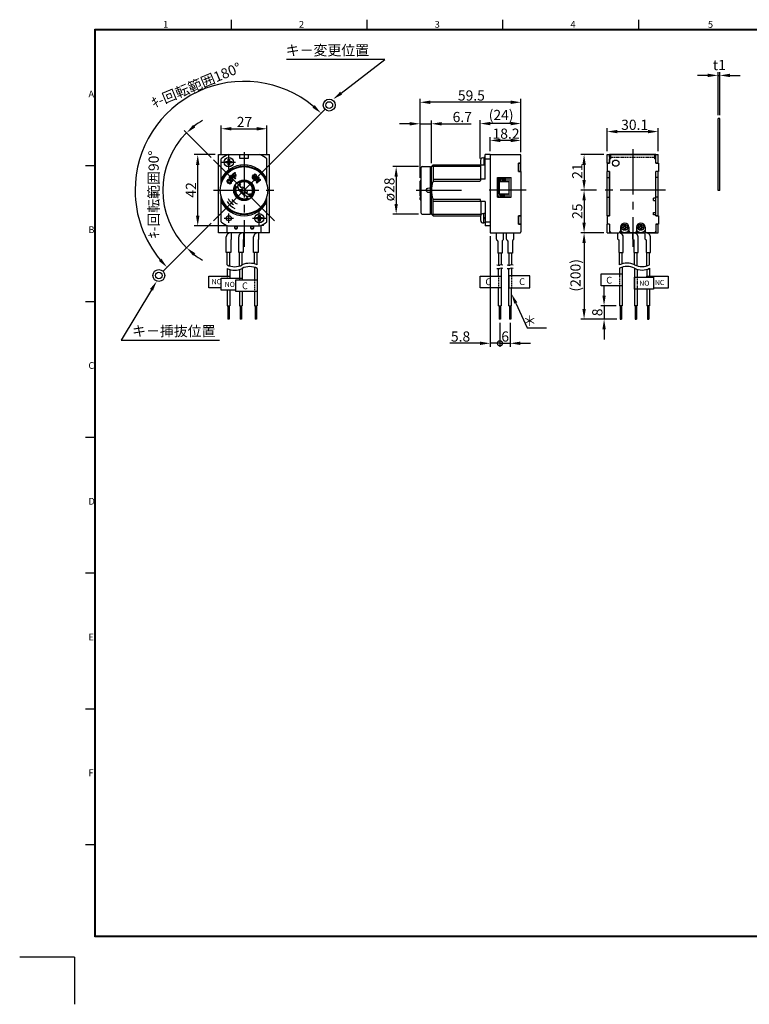
# Model space of a CAD drawing. Extents: x -32 to 813, y -28 to 587.
# Drawn here: x -32 to 398, y -28 to 552 of the extents above; entities that cross this region are included whole.
import ezdxf

# ---------------------------------------------------------------- set-up
doc = ezdxf.new("R2010")
doc.units = 0
doc.header["$LTSCALE"] = 1.4
for name, pattern in [('CENTER2', [28.575, 19.05, -3.175, 3.175, -3.175]), ('DASHED', [0.75, 0.5, -0.25]), ('HIDDEN', [0.375, 0.25, -0.125])]:
    doc.linetypes.add(name, pattern=pattern)
doc.layers.get('0').update_dxf_attribs({"linetype": 'CONTINUOUS'})
doc.layers.get('DEFPOINTS').update_dxf_attribs({"linetype": 'CONTINUOUS'})
for name, color, linetype in [('02', 2, 'CONTINUOUS'), ('03', 3, 'CONTINUOUS'), ('S', 6, 'CONTINUOUS'), ('T', 5, 'CENTER2'), ('W', 7, 'CONTINUOUS')]:
    doc.layers.add(name, color=color, linetype=linetype)
doc.styles.add('OPNUS', font='MS PGothic.ttf')
doc.dimstyles.new('OPNUS', dxfattribs={"dimscale": 2, "dimtxt": 3, "dimasz": 3, "dimexe": 1, "dimexo": 1, "dimgap": 0.5, "dimtad": 1, "dimcen": 0, "dimclrd": 6, "dimclre": 6, "dimclrt": 2, "dimazin": 3, "dimtm": 1e-09, "dimtfac": 1, "dimtmove": 0, "dimatfit": 3})

# ---------------------------------------------------------------- blocks, each defined once
blk = doc.blocks.new('*D15')
at = {"layer": 'DEFPOINTS', "color": 0}
for p in [(380.12, 519.57), (379.12, 494.11), (380.12, 494.11)]:
    blk.add_point(p, dxfattribs=at)
at = {"layer": 'S', "color": 6}
for p, q in [((373.12, 519.57), (367.12, 519.57)), ((379.12, 496.11), (379.12, 521.57)), ((379.12, 519.57), (380.12, 519.57)), ((380.12, 496.11), (380.12, 521.57)), ((386.12, 519.57), (392.12, 519.57))]:
    blk.add_line(p, q, dxfattribs=at)
for points in [[(373.12, 520.57), (373.12, 518.57), (379.12, 519.57)], [(386.12, 520.57), (386.12, 518.57), (380.12, 519.57)]]:
    blk.add_solid(points, dxfattribs=at)
at = {"layer": 'S', "color": 2, "linetype": 'CONTINUOUS', "style": 'OPNUS'}
blk.add_text('t1', height=6, dxfattribs=at).set_placement((376.08, 522.68))
blk = doc.blocks.new('G13')
at = {"color": 3, "linetype": 'CONTINUOUS'}
for p, q in [((153.371496, 454.10181), (152.009899, 456.198486)), ((153.341413, 457.361272), (152.083407, 456.544314)), ((153.613732, 456.941937), (152.565394, 456.261138)), ((152.973873, 455.632135), (152.565394, 456.261138)), ((152.973873, 455.632135), (153.812544, 456.176774)), ((153.246193, 455.2128), (154.084863, 455.757439)), ((153.790832, 454.374129), (153.246193, 455.2128))]:
    blk.add_line(p, q, dxfattribs=at)
for centre, start, end in [((152.219567, 456.334646), 123, 213), ((153.477572, 457.151605), 303, 123), ((153.581164, 454.23797), 213, 33), ((153.948704, 455.967107), 303, 123)]:
    blk.add_arc(centre, 0.25, start, end, dxfattribs=at)
blk = doc.blocks.new('G12')
at = {"color": 3, "linetype": 'CONTINUOUS'}
for p, q in [((151.117745, 455.785708), (150.057085, 454.725048)), ((151.824852, 452.603727), (150.057085, 454.371494)), ((151.471298, 455.432154), (150.587415, 454.548271)), ((151.117745, 454.017941), (150.587415, 454.548271)), ((151.117745, 454.017941), (151.824852, 454.725048)), ((151.471298, 453.664387), (152.178405, 454.371494)), ((152.178405, 452.957281), (151.471298, 453.664387))]:
    blk.add_line(p, q, dxfattribs=at)
for centre, start, end in [((150.233862, 454.548271), 135, 225), ((151.294522, 455.608931), 315, 135), ((152.001629, 454.548271), 315, 135), ((152.001629, 452.780504), 225, 45)]:
    blk.add_arc(centre, 0.25, start, end, dxfattribs=at)
blk = doc.blocks.new('G11')
at = {"color": 3, "linetype": 'CONTINUOUS'}
for p, q in [((150.729148, 452.303211), (149.8811, 452.833131)), ((150.146059, 453.257155), (150.994107, 452.727236)), ((149.086221, 451.561059), (149.934269, 451.031139)), ((149.35118, 451.985083), (150.199228, 451.455163))]:
    blk.add_line(p, q, dxfattribs=at)
for centre, radius, start, end in [((149.61614, 452.409107), 1, 58, 238), ((149.61614, 452.409107), 0.5, 58, 238), ((150.464188, 451.879187), 1, 238, 58), ((150.464188, 451.879187), 0.5, 238, 58)]:
    blk.add_arc(centre, radius, start, end, dxfattribs=at)
blk = doc.blocks.new('G10')
at = {"color": 3, "linetype": 'CONTINUOUS'}
for p, q in [((149.367412, 465.32538), (150.167412, 465.32538)), ((149.367412, 464.29538), (149.367412, 465.32538)), ((150.167412, 465.32538), (150.167412, 464.29538)), ((148.017412, 463.17538), (148.017412, 463.97538)), ((148.017412, 463.97538), (149.047412, 463.97538)), ((149.047412, 463.17538), (148.017412, 463.17538)), ((149.367412, 461.82538), (149.367412, 462.85538)), ((150.167412, 461.82538), (149.367412, 461.82538)), ((150.167412, 462.85538), (150.167412, 461.82538)), ((150.487412, 463.97538), (151.517412, 463.97538)), ((151.517412, 463.17538), (150.487412, 463.17538)), ((151.517412, 463.97538), (151.517412, 463.17538))]:
    blk.add_line(p, q, dxfattribs=at)
blk.add_circle((149.767412, 463.57538), 2.75, dxfattribs=at)
for centre, start, end in [((149.047412, 464.29538), 270, 0), ((150.487412, 464.29538), 180, 270), ((149.047412, 462.85538), 0, 90), ((150.487412, 462.85538), 90, 180)]:
    blk.add_arc(centre, 0.32, start, end, dxfattribs=at)
blk = doc.blocks.new('G9')
at = {"color": 3, "linetype": 'CONTINUOUS'}
for p, q in [((166.017412, 430.17538), (166.017412, 430.97538)), ((166.017412, 430.97538), (167.047412, 430.97538)), ((167.047412, 430.17538), (166.017412, 430.17538)), ((167.367412, 432.32538), (168.167412, 432.32538)), ((167.367412, 431.29538), (167.367412, 432.32538)), ((167.367412, 428.82538), (167.367412, 429.85538)), ((168.167412, 432.32538), (168.167412, 431.29538)), ((168.167412, 429.85538), (168.167412, 428.82538)), ((168.487412, 430.97538), (169.517412, 430.97538)), ((169.517412, 430.17538), (168.487412, 430.17538)), ((169.517412, 430.97538), (169.517412, 430.17538)), ((168.167412, 428.82538), (167.367412, 428.82538))]:
    blk.add_line(p, q, dxfattribs=at)
blk.add_circle((167.767412, 430.57538), 2.75, dxfattribs=at)
for centre, start, end in [((167.047412, 431.29538), 270, 0), ((167.047412, 429.85538), 0, 90), ((168.487412, 431.29538), 180, 270), ((168.487412, 429.85538), 90, 180)]:
    blk.add_arc(centre, 0.32, start, end, dxfattribs=at)
blk = doc.blocks.new('G8')
at = {"color": 3, "linetype": 'CONTINUOUS'}
for p, q in [((165.203556, 453.148616), (167.173583, 454.68777)), ((166.890406, 453.832019), (165.511387, 452.754611)), ((166.890406, 453.832019), (165.996405, 451.952217)), ((168.404906, 453.111749), (166.434879, 451.572595)), ((166.718057, 452.428346), (167.612057, 454.308148)), ((166.718057, 452.428346), (168.097075, 453.505754)), ((167.583292, 454.569434), (167.524501, 454.644683)), ((166.025171, 451.690931), (166.083961, 451.615682))]:
    blk.add_line(p, q, dxfattribs=at)
for centre, start, end in [((165.357472, 452.951614), 128, 308), ((167.327499, 454.490767), 38, 128), ((167.386289, 454.415519), 334.565051, 38), ((168.250991, 453.308751), 308, 128), ((166.222173, 451.844846), 154.565051, 218), ((166.280964, 451.769598), 218, 308)]:
    blk.add_arc(centre, 0.25, start, end, dxfattribs=at)
blk = doc.blocks.new('G7')
at = {"color": 3, "linetype": 'CONTINUOUS'}
for p, q in [((163.726373, 455.333855), (164.342034, 456.121866)), ((164.73604, 455.814035), (164.120378, 455.026025)), ((164.908389, 454.410363), (165.524051, 455.198374)), ((165.302394, 454.102532), (165.918056, 454.890543))]:
    blk.add_line(p, q, dxfattribs=at)
for centre, radius, start, end in [((164.514384, 454.718194), 1, 142, 322), ((164.514384, 454.718194), 0.5, 142, 322), ((165.130045, 455.506205), 1, 322, 142), ((165.130045, 455.506205), 0.5, 322, 142)]:
    blk.add_arc(centre, radius, start, end, dxfattribs=at)
blk = doc.blocks.new('G19')
at = {"color": 3, "linetype": 'CONTINUOUS'}
for p, q in [((308.370273, 443.07538), (308.859635, 454.57538)), ((309.553252, 452.07538), (309.659635, 454.57538)), ((310.353252, 452.07538), (310.459635, 454.57538)), ((311.153252, 452.07538), (311.259635, 454.57538)), ((311.953252, 452.07538), (312.059635, 454.57538)), ((312.753252, 452.07538), (312.859635, 454.57538)), ((309.170273, 443.07538), (309.255379, 445.07538)), ((309.970273, 443.07538), (310.055379, 445.07538)), ((310.770273, 443.07538), (310.855379, 445.07538)), ((311.570273, 443.07538), (311.655379, 445.07538)), ((312.370273, 443.07538), (312.455379, 445.07538))]:
    blk.add_line(p, q, dxfattribs=at)
blk = doc.blocks.new('*D46')
at = {"layer": 'DEFPOINTS', "color": 0}
for p in [(343.93, 486.47), (313.83, 472.88), (343.93, 472.88)]:
    blk.add_point(p, dxfattribs=at)
at = {"layer": 'S', "color": 6}
for p, q in [((313.83, 474.88), (313.83, 488.47)), ((343.93, 474.88), (343.93, 488.47)), ((319.83, 486.47), (337.93, 486.47))]:
    blk.add_line(p, q, dxfattribs=at)
for points in [[(319.83, 487.47), (319.83, 485.47), (313.83, 486.47)], [(337.93, 487.47), (337.93, 485.47), (343.93, 486.47)]]:
    blk.add_solid(points, dxfattribs=at)
at = {"layer": 'S', "color": 2, "linetype": 'CONTINUOUS', "style": 'OPNUS'}
blk.add_text('30.1', height=6, dxfattribs=at).set_placement((322.05, 487.47))
blk = doc.blocks.new('*D47')
at = {"layer": 'DEFPOINTS', "color": 0}
for p in [(313.83, 472.88), (300.21, 451.88), (309.54, 451.88)]:
    blk.add_point(p, dxfattribs=at)
at = {"layer": 'S', "color": 6}
for p, q in [((311.83, 472.88), (298.21, 472.88)), ((300.21, 466.88), (300.21, 457.88)), ((307.54, 451.88), (298.21, 451.88))]:
    blk.add_line(p, q, dxfattribs=at)
for points in [[(299.21, 466.88), (301.21, 466.88), (300.21, 472.88)], [(299.21, 457.88), (301.21, 457.88), (300.21, 451.88)]]:
    blk.add_solid(points, dxfattribs=at)
at = {"layer": 'S', "color": 2, "linetype": 'CONTINUOUS', "style": 'OPNUS'}
blk.add_text('21', height=6, rotation=90, dxfattribs=at).set_placement((299.21, 458.61))
blk = doc.blocks.new('*D48')
at = {"layer": 'DEFPOINTS', "color": 0}
for p in [(309.54, 451.88), (300.21, 426.88), (313.83, 426.88)]:
    blk.add_point(p, dxfattribs=at)
at = {"layer": 'S', "color": 6}
for p, q in [((307.54, 451.88), (298.21, 451.88)), ((300.21, 445.88), (300.21, 432.88)), ((311.83, 426.88), (298.21, 426.88))]:
    blk.add_line(p, q, dxfattribs=at)
for points in [[(299.21, 445.88), (301.21, 445.88), (300.21, 451.88)], [(299.21, 432.88), (301.21, 432.88), (300.21, 426.88)]]:
    blk.add_solid(points, dxfattribs=at)
at = {"layer": 'S', "color": 2, "linetype": 'CONTINUOUS', "style": 'OPNUS'}
blk.add_text('25', height=6, rotation=90, dxfattribs=at).set_placement((299.21, 435.01))
blk = doc.blocks.new('*D49')
at = {"layer": 'DEFPOINTS', "color": 0}
for p in [(313.83, 426.88), (300.21, 375.88), (321.53, 375.88)]:
    blk.add_point(p, dxfattribs=at)
at = {"layer": 'S', "color": 6}
for p, q in [((311.83, 426.88), (298.21, 426.88)), ((300.21, 420.88), (300.21, 381.88)), ((319.53, 375.88), (298.21, 375.88))]:
    blk.add_line(p, q, dxfattribs=at)
for points in [[(299.21, 420.88), (301.21, 420.88), (300.21, 426.88)], [(299.21, 381.88), (301.21, 381.88), (300.21, 375.88)]]:
    blk.add_solid(points, dxfattribs=at)
at = {"layer": 'S', "color": 2, "linetype": 'CONTINUOUS', "style": 'OPNUS'}
blk.add_text('(200)', height=6, rotation=90, dxfattribs=at).set_placement((298.15, 392.19))
blk = doc.blocks.new('*D50')
at = {"layer": 'DEFPOINTS', "color": 0}
for p in [(321.13, 383.88), (311.99, 375.88), (321.53, 375.88)]:
    blk.add_point(p, dxfattribs=at)
at = {"layer": 'S', "color": 6}
for p, q in [((311.99, 389.88), (311.99, 395.88)), ((319.13, 383.88), (309.99, 383.88)), ((311.99, 383.88), (311.99, 375.88)), ((319.53, 375.88), (309.99, 375.88)), ((311.99, 369.88), (311.99, 363.88))]:
    blk.add_line(p, q, dxfattribs=at)
for points in [[(310.99, 389.88), (312.99, 389.88), (311.99, 383.88)], [(310.99, 369.88), (312.99, 369.88), (311.99, 375.88)]]:
    blk.add_solid(points, dxfattribs=at)
at = {"layer": 'S', "color": 2, "linetype": 'CONTINUOUS', "style": 'OPNUS'}
blk.add_text('8', height=6, rotation=90, dxfattribs=at).set_placement((310.99, 377.69))
blk = doc.blocks.new('*D51')
at = {"layer": 'DEFPOINTS', "color": 0}
for p in [(244.84, 481.26), (244.84, 472.88), (263.04, 472.38)]:
    blk.add_point(p, dxfattribs=at)
at = {"layer": 'S', "color": 6}
for p, q in [((244.84, 474.88), (244.84, 483.26)), ((263.04, 474.38), (263.04, 483.26)), ((257.04, 481.26), (250.84, 481.26))]:
    blk.add_line(p, q, dxfattribs=at)
for points in [[(250.84, 482.26), (250.84, 480.26), (244.84, 481.26)], [(257.04, 482.26), (257.04, 480.26), (263.04, 481.26)]]:
    blk.add_solid(points, dxfattribs=at)
at = {"layer": 'S', "color": 2, "linetype": 'CONTINUOUS', "style": 'OPNUS'}
blk.add_text('18.2', height=6, dxfattribs=at).set_placement((246.27, 482.26))
blk = doc.blocks.new('*D52')
at = {"layer": 'DEFPOINTS', "color": 0}
for p in [(239.04, 491.19), (263.04, 472.38), (239.04, 468.67)]:
    blk.add_point(p, dxfattribs=at)
at = {"layer": 'S', "color": 6}
for p, q in [((239.04, 470.67), (239.04, 493.19)), ((263.04, 474.38), (263.04, 493.19)), ((257.04, 491.19), (245.04, 491.19))]:
    blk.add_line(p, q, dxfattribs=at)
for points in [[(245.04, 492.19), (245.04, 490.19), (239.04, 491.19)], [(257.04, 492.19), (257.04, 490.19), (263.04, 491.19)]]:
    blk.add_solid(points, dxfattribs=at)
at = {"layer": 'S', "color": 2, "linetype": 'CONTINUOUS', "style": 'OPNUS'}
blk.add_text('(24)', height=6, dxfattribs=at).set_placement((244.03, 493.25))
blk = doc.blocks.new('*D53')
at = {"layer": 'DEFPOINTS', "color": 0}
for p in [(203.54, 503.74), (263.04, 472.38), (203.54, 457.31)]:
    blk.add_point(p, dxfattribs=at)
at = {"layer": 'S', "color": 6}
for p, q in [((203.54, 459.31), (203.54, 505.74)), ((263.04, 474.38), (263.04, 505.74)), ((257.04, 503.74), (209.54, 503.74))]:
    blk.add_line(p, q, dxfattribs=at)
for points in [[(209.54, 504.74), (209.54, 502.74), (203.54, 503.74)], [(257.04, 504.74), (257.04, 502.74), (263.04, 503.74)]]:
    blk.add_solid(points, dxfattribs=at)
at = {"layer": 'S', "color": 2, "linetype": 'CONTINUOUS', "style": 'OPNUS'}
blk.add_text('59.5', height=6, dxfattribs=at).set_placement((225.86, 504.74))
blk = doc.blocks.new('*D54')
at = {"layer": 'DEFPOINTS', "color": 0}
for p in [(210.24, 491.07), (210.24, 465.88), (203.54, 457.31)]:
    blk.add_point(p, dxfattribs=at)
at = {"layer": 'S', "color": 6}
for p, q in [((197.54, 491.07), (191.54, 491.07)), ((203.54, 459.31), (203.54, 493.07)), ((203.54, 491.07), (210.24, 491.07)), ((210.24, 467.88), (210.24, 493.07)), ((216.24, 491.07), (233.71, 491.07))]:
    blk.add_line(p, q, dxfattribs=at)
for points in [[(197.54, 492.07), (197.54, 490.07), (203.54, 491.07)], [(216.24, 492.07), (216.24, 490.07), (210.24, 491.07)]]:
    blk.add_solid(points, dxfattribs=at)
at = {"layer": 'S', "color": 2, "linetype": 'CONTINUOUS', "style": 'OPNUS'}
blk.add_text('6.7', height=6, dxfattribs=at).set_placement((222.76, 492.07))
blk = doc.blocks.new('*D55')
at = {"layer": 'DEFPOINTS', "color": 0}
for p in [(204.74, 465.88), (189.49, 437.88), (204.74, 437.88)]:
    blk.add_point(p, dxfattribs=at)
at = {"layer": 'S', "color": 6}
for p, q in [((202.74, 465.88), (187.49, 465.88)), ((189.49, 459.88), (189.49, 443.88)), ((202.74, 437.88), (187.49, 437.88))]:
    blk.add_line(p, q, dxfattribs=at)
for points in [[(188.49, 459.88), (190.49, 459.88), (189.49, 465.88)], [(188.49, 443.88), (190.49, 443.88), (189.49, 437.88)]]:
    blk.add_solid(points, dxfattribs=at)
at = {"layer": 'S', "color": 2, "linetype": 'CONTINUOUS', "style": 'OPNUS'}
blk.add_text('ø28', height=6, rotation=90, dxfattribs=at).set_placement((188.49, 445.37))
blk = doc.blocks.new('_DOTSMALL')
at = {"color": 0, "linetype": 'BYBLOCK', "const_width": 0.5}
blk.add_lwpolyline([(-0.0625, 0, 1), (0.0625, 0, 1)], format="xyb", close=True, dxfattribs=at)
blk = doc.blocks.new('*D56')
at = {"layer": 'DEFPOINTS', "color": 0}
for p in [(244.84, 426.88), (250.64, 375.88), (244.84, 361.72)]:
    blk.add_point(p, dxfattribs=at)
at = {"layer": 'S', "color": 6}
for p, q in [((244.84, 424.88), (244.84, 359.72)), ((250.64, 373.88), (250.64, 359.72)), ((238.84, 361.72), (221.19, 361.72)), ((250.64, 361.72), (244.84, 361.72)), ((250.64, 361.72), (256.64, 361.72))]:
    blk.add_line(p, q, dxfattribs=at)
blk.add_solid([(238.84, 362.72), (238.84, 360.72), (244.84, 361.72)], dxfattribs=at)
at = {"layer": 'S', "color": 6, "xscale": 6, "yscale": 6, "zscale": 6, "rotation": 180}
blk.add_blockref('_DOTSMALL', (250.64, 361.72), dxfattribs=at)
at = {"layer": 'S', "color": 2, "linetype": 'CONTINUOUS', "style": 'OPNUS'}
blk.add_text('5.8', height=6, dxfattribs=at).set_placement((221.75, 362.72))
blk = doc.blocks.new('*D57')
at = {"layer": 'DEFPOINTS', "color": 0}
for p in [(250.64, 375.88), (256.64, 375.88), (256.64, 361.72)]:
    blk.add_point(p, dxfattribs=at)
at = {"layer": 'S', "color": 6}
for p, q in [((250.64, 373.88), (250.64, 359.72)), ((256.64, 373.88), (256.64, 359.72)), ((250.64, 361.72), (244.64, 361.72)), ((250.64, 361.72), (256.64, 361.72)), ((262.64, 361.72), (268.64, 361.72))]:
    blk.add_line(p, q, dxfattribs=at)
blk.add_solid([(262.64, 362.72), (262.64, 360.72), (256.64, 361.72)], dxfattribs=at)
at = {"layer": 'S', "color": 6, "xscale": 6, "yscale": 6, "zscale": 6}
blk.add_blockref('_DOTSMALL', (250.64, 361.72), dxfattribs=at)
at = {"layer": 'S', "color": 2, "linetype": 'CONTINUOUS', "style": 'OPNUS'}
blk.add_text('6', height=6, dxfattribs=at).set_placement((251.45, 362.72))
blk = doc.blocks.new('*D58')
at = {"layer": 'DEFPOINTS', "color": 0}
for p in [(113.37, 488.13), (86.37, 470.5), (113.37, 470.5)]:
    blk.add_point(p, dxfattribs=at)
at = {"layer": 'S', "color": 6}
for p, q in [((86.37, 472.5), (86.37, 490.13)), ((92.37, 488.13), (107.37, 488.13)), ((113.37, 472.5), (113.37, 490.13))]:
    blk.add_line(p, q, dxfattribs=at)
for points in [[(92.37, 489.13), (92.37, 487.13), (86.37, 488.13)], [(107.37, 489.13), (107.37, 487.13), (113.37, 488.13)]]:
    blk.add_solid(points, dxfattribs=at)
at = {"layer": 'S', "color": 2, "linetype": 'CONTINUOUS', "style": 'OPNUS'}
blk.add_text('27', height=6, dxfattribs=at).set_placement((95.56, 489.13))
blk = doc.blocks.new('*D59')
at = {"layer": 'DEFPOINTS', "color": 0}
for p in [(72.56, 472.88), (84.82, 472.88), (90.49, 430.88)]:
    blk.add_point(p, dxfattribs=at)
at = {"layer": 'S', "color": 6}
for p, q in [((82.82, 472.88), (70.56, 472.88)), ((72.56, 436.88), (72.56, 466.88)), ((88.49, 430.88), (70.56, 430.88))]:
    blk.add_line(p, q, dxfattribs=at)
for points in [[(71.56, 466.88), (73.56, 466.88), (72.56, 472.88)], [(71.56, 436.88), (73.56, 436.88), (72.56, 430.88)]]:
    blk.add_solid(points, dxfattribs=at)
at = {"layer": 'S', "color": 2, "linetype": 'CONTINUOUS', "style": 'OPNUS'}
blk.add_text('42', height=6, rotation=90, dxfattribs=at).set_placement((71.56, 447.58))
blk = doc.blocks.new('*X64')
at = {"layer": 'S', "color": 6}
for p, q in [((259.98, 385.45), (266.77, 370.93)), ((266.77, 370.93), (278, 370.93))]:
    blk.add_line(p, q, dxfattribs=at)
blk.add_solid([(259.07, 385.02), (257.44, 390.88), (260.88, 385.87)], dxfattribs=at)
blk = doc.blocks.new('*D60')
at = {"layer": 'DEFPOINTS', "color": 0}
for p in [(53.6, 464.27), (81.87, 469.87), (99.16, 452.58), (99.16, 451.17), (81.87, 433.88)]:
    blk.add_point(p, dxfattribs=at)
at = {"layer": 'S', "color": 6}
for p, q in [((80.46, 471.29), (64.58, 487.16)), ((80.46, 432.46), (64.58, 416.59))]:
    blk.add_line(p, q, dxfattribs=at)
for start, end in [(120.63588, 127.81794), (135, 225), (232.18206, 239.36412)]:
    blk.add_arc((99.87, 451.88), 47.9, start, end, dxfattribs=at)
for points in [[(71.16, 488.96), (69.84, 490.46), (66, 485.74)], [(69.84, 413.29), (71.16, 414.79), (66, 418.01)]]:
    blk.add_solid(points, dxfattribs=at)
at = {"layer": 'S', "color": 2, "linetype": 'CONTINUOUS', "style": 'OPNUS'}
blk.add_text('ｷ-回転範囲90°', height=6, rotation=90, dxfattribs=at).set_placement((49.62, 423.54))
blk = doc.blocks.new('*X65')
at = {"layer": 'S', "color": 6}
for p, q in [((182.91, 528.96), (124.86, 528.96)), ((157.11, 509.15), (182.91, 528.96))]:
    blk.add_line(p, q, dxfattribs=at)
blk.add_solid([(157.72, 508.36), (152.35, 505.5), (156.5, 509.95)], dxfattribs=at)
blk = doc.blocks.new('*X66')
at = {"layer": 'S', "color": 6}
for p, q in [((45.35, 393.25), (27.37, 363.57)), ((27.37, 363.57), (85.42, 363.57))]:
    blk.add_line(p, q, dxfattribs=at)
blk.add_solid([(44.49, 393.77), (48.45, 398.39), (46.2, 392.74)], dxfattribs=at)
blk = doc.blocks.new('A$C05E037EC')
at = {"layer": '02'}
for p, q in [((-12.5, 3.5), (0, 3.5)), ((-12.5, -3.5), (-12.5, 3.5)), ((0, 3.5), (0, -3.5)), ((0, -3.5), (-12.5, -3.5))]:
    blk.add_line(p, q, dxfattribs=at)
blk = doc.blocks.new('A$C01BC23D4')
at = {"layer": '02'}
for p, q in [((12.5, 3.5), (0, 3.5)), ((0, 3.5), (0, -3.5)), ((12.5, -3.5), (12.5, 3.5)), ((0, -3.5), (12.5, -3.5))]:
    blk.add_line(p, q, dxfattribs=at)
at = {"layer": 'S', "linetype": 'DASHED'}
blk.add_line((1.6, 3.5), (1.6, -3.5), dxfattribs=at)
at = {"layer": 'S', "style": 'OPNUS'}
blk.add_text('C', height=4, dxfattribs=at).set_placement((6.12, -1.9))

msp = doc.modelspace()

# ---------------------------------------------------------------- linework, layer by layer
at = {"linetype": 'DASHED'}
msp.add_line((315.783, 471.475), (341.983, 471.475), dxfattribs=at)
for centre, radius in [((150.072, 502.08), 3.5), ((150.072, 502.08), 2), ((49.663, 401.671), 3.5), ((49.663, 401.671), 2)]:
    msp.add_circle(centre, radius)
for centre, radius, start, end in [((94.342, 416.843), 10, 243.7365, 296.2635), ((103.192, 398.908), 10, 63.7365, 116.2635), ((103.192, 396.908), 10, 63.7365, 116.2635), ((249.836, 410.711), 3, 250.93091, 285.46601), ((251.436, 404.928), 3, 71.519516, 105.46601), ((255.836, 410.711), 3, 250.93091, 285.46601), ((257.436, 404.928), 3, 71.519516, 105.46601), ((325.558, 398.96), 10, 63.7365, 116.2635), ((325.558, 396.96), 10, 63.7365, 116.2635), ((334.408, 416.896), 10, 243.7365, 296.2635), ((94.342, 414.843), 10, 243.7365, 296.2635), ((249.836, 408.711), 3, 250.93091, 285.46601), ((251.436, 402.928), 3, 71.519516, 105.46601), ((255.836, 408.711), 3, 250.93091, 285.46601), ((257.436, 402.928), 3, 71.519516, 105.46601), ((334.408, 414.896), 10, 243.7365, 296.2635)]:
    msp.add_arc(centre, radius, start, end)
at = {"layer": '02'}
for p, q in [((79.017, 401.373), (91.517, 401.373)), ((79.017, 394.373), (79.017, 401.373)), ((91.517, 401.373), (91.517, 400.035)), ((238.936, 401.373), (251.436, 401.373)), ((238.936, 394.373), (238.936, 401.373)), ((251.436, 401.373), (251.436, 394.373)), ((310.233, 402.631), (322.733, 402.631)), ((310.233, 395.631), (310.233, 402.631)), ((322.733, 402.631), (322.733, 395.631)), ((329.933, 400.619), (341.105, 400.619)), ((329.933, 393.619), (329.933, 400.619)), ((337.233, 401.24), (349.733, 401.24)), ((337.233, 400.619), (337.233, 401.24)), ((341.105, 400.619), (341.105, 393.619)), ((349.733, 401.24), (349.733, 394.24)), ((86.317, 400.035), (98.817, 400.035)), ((86.317, 393.035), (86.317, 400.035)), ((98.817, 400.035), (98.817, 399.156)), ((322.733, 395.631), (310.233, 395.631)), ((86.317, 394.373), (79.017, 394.373)), ((95.117, 393.035), (86.317, 393.035)), ((251.436, 394.373), (238.936, 394.373)), ((341.105, 393.619), (329.933, 393.619)), ((349.733, 394.24), (341.105, 394.24))]:
    msp.add_line(p, q, dxfattribs=at)
at = {"layer": '03'}
for p, q in [((380.116, 494.113), (379.116, 494.113)), ((379.116, 451.73), (379.116, 494.113)), ((380.116, 451.73), (380.116, 494.113)), ((84.817, 472.875), (114.917, 472.875)), ((84.817, 426.875), (84.817, 472.875)), ((86.367, 455.583), (86.367, 470.497)), ((97.267, 472.875), (97.267, 470.875)), ((97.267, 470.875), (102.467, 470.875)), ((102.467, 470.875), (102.467, 472.875)), ((113.367, 455.583), (113.367, 470.497)), ((114.917, 426.875), (114.917, 472.875)), ((240.289, 471.051), (241.136, 471.125)), ((241.836, 471.125), (241.136, 471.125)), ((241.136, 471.125), (241.136, 466.875)), ((241.836, 458.414), (241.836, 472.875)), ((244.836, 472.875), (241.836, 472.875)), ((241.836, 470.497), (244.836, 470.497)), ((244.836, 472.875), (244.836, 426.875)), ((244.836, 472.875), (262.536, 472.875)), ((263.036, 467.875), (263.036, 472.375)), ((313.833, 467.875), (313.833, 472.875)), ((313.833, 472.875), (343.933, 472.875)), ((315.233, 472.875), (315.233, 467.875)), ((342.483, 472.875), (315.283, 472.875)), ((315.283, 471.475), (315.283, 472.875)), ((315.283, 471.475), (315.783, 471.475)), ((315.283, 467.775), (315.283, 470.475)), ((315.283, 470.475), (315.783, 470.475)), ((315.783, 472.875), (315.783, 470.475)), ((341.983, 470.475), (341.983, 472.875)), ((342.483, 471.475), (341.983, 471.475)), ((341.983, 470.475), (342.483, 470.475)), ((342.483, 471.475), (342.483, 472.875)), ((342.483, 467.775), (342.483, 470.475)), ((342.533, 467.875), (342.533, 472.875)), ((343.933, 467.875), (343.933, 472.875)), ((204.236, 438.375), (204.236, 465.375)), ((204.736, 465.875), (209.736, 465.875)), ((209.736, 437.875), (209.736, 465.875)), ((210.236, 465.375), (209.736, 465.375)), ((211.236, 466.875), (210.236, 465.875)), ((239.336, 465.875), (210.236, 465.875)), ((210.236, 437.875), (210.236, 465.875)), ((211.236, 466.875), (211.236, 457.167)), ((211.236, 466.875), (241.836, 466.875)), ((239.336, 458.414), (239.336, 466.875)), ((241.836, 468.375), (241.136, 468.78)), ((241.836, 467.798), (241.136, 468.202)), ((261.636, 467.875), (261.636, 462.875)), ((261.636, 467.875), (263.036, 467.875)), ((263.036, 467.775), (261.636, 467.775)), ((261.636, 462.975), (261.636, 467.775)), ((263.036, 462.975), (263.036, 467.775)), ((313.783, 467.775), (313.783, 462.975)), ((315.283, 467.775), (313.783, 467.775)), ((313.833, 467.875), (315.233, 467.875)), ((343.983, 467.775), (342.483, 467.775)), ((342.533, 467.875), (343.933, 467.875)), ((343.983, 467.775), (343.983, 462.975)), ((211.236, 458.414), (239.336, 458.414)), ((239.336, 458.414), (239.047, 457.167)), ((241.836, 458.414), (239.336, 458.414)), ((249.236, 447.875), (249.236, 459.375)), ((249.236, 459.375), (257.236, 459.375)), ((253.736, 456.875), (253.736, 459.375)), ((254.936, 456.875), (254.936, 459.375)), ((256.136, 447.875), (256.136, 459.375)), ((257.236, 447.875), (257.236, 459.375)), ((263.036, 462.975), (261.636, 462.975)), ((261.636, 462.875), (263.036, 462.875)), ((263.036, 462.875), (263.036, 436.875)), ((315.283, 462.975), (313.783, 462.975)), ((315.233, 462.875), (313.833, 462.875)), ((313.833, 436.875), (313.833, 462.875)), ((313.833, 459.375), (315.233, 459.375)), ((315.233, 436.875), (315.233, 462.875)), ((315.283, 462.975), (315.283, 436.775)), ((343.983, 462.975), (342.483, 462.975)), ((342.483, 447.275), (342.483, 462.975)), ((343.933, 462.875), (342.533, 462.875)), ((342.533, 436.875), (342.533, 462.875)), ((343.933, 459.375), (342.533, 459.375)), ((343.933, 436.875), (343.933, 462.875)), ((94.572, 454.696), (95.762, 453.506)), ((94.572, 454.696), (94.839, 454.103)), ((94.839, 454.103), (95.22, 453.721)), ((95.22, 453.721), (95.945, 453.433)), ((96.301, 453.79), (95.945, 453.433)), ((96.084, 454.598), (96.968, 455.482)), ((96.084, 454.598), (96.628, 452.569)), ((96.309, 456.706), (97.763, 455.252)), ((96.861, 456.481), (96.309, 456.706)), ((96.628, 452.569), (96.799, 451.932)), ((96.628, 452.569), (96.946, 452.251)), ((96.861, 456.481), (97.224, 456.119)), ((96.946, 452.251), (98.612, 452.636)), ((96.968, 455.482), (97.34, 455.11)), ((97.224, 456.119), (97.763, 455.252)), ((97.34, 455.11), (97.769, 453.507)), ((97.763, 455.252), (97.399, 454.888)), ((99.125, 453.82), (97.769, 453.507)), ((98.612, 452.636), (98.361, 450.369)), ((100.628, 450.62), (98.612, 452.636)), ((101.812, 451.133), (99.125, 453.82)), ((204.036, 457.807), (203.536, 457.307)), ((203.536, 448.869), (203.536, 457.307)), ((204.036, 457.807), (204.036, 445.943)), ((204.036, 457.807), (204.236, 457.807)), ((211.236, 457.167), (239.047, 457.167)), ((250.136, 456.875), (250.136, 449.875)), ((256.136, 456.875), (250.136, 456.875)), ((86.367, 433.254), (86.367, 448.167)), ((99.924, 448.807), (96.799, 451.932)), ((98.361, 450.369), (96.946, 452.251)), ((98.361, 450.369), (100.628, 450.62)), ((100.243, 448.954), (98.361, 450.369)), ((100.561, 448.636), (99.924, 448.807)), ((100.243, 448.954), (100.628, 450.62)), ((100.243, 448.954), (100.561, 448.636)), ((102.59, 448.092), (100.561, 448.636)), ((101.782, 448.309), (101.425, 447.953)), ((101.713, 447.228), (101.425, 447.953)), ((102.688, 446.58), (101.498, 447.77)), ((101.499, 449.777), (101.812, 451.133)), ((103.102, 449.347), (101.499, 449.777)), ((102.095, 446.847), (101.713, 447.228)), ((102.095, 446.847), (102.688, 446.58)), ((103.474, 448.976), (102.59, 448.092)), ((103.244, 449.771), (102.88, 449.407)), ((103.102, 449.347), (103.474, 448.976)), ((104.698, 448.317), (103.244, 449.771)), ((104.111, 449.231), (103.244, 449.771)), ((104.473, 448.869), (104.111, 449.231)), ((104.473, 448.869), (104.698, 448.317)), ((113.367, 433.254), (113.367, 448.167)), ((203.936, 448.317), (203.536, 448.869)), ((203.536, 447.228), (203.936, 447.77)), ((203.536, 446.443), (203.536, 447.228)), ((203.936, 446.58), (203.536, 446.847)), ((203.936, 446.58), (203.936, 448.317)), ((249.236, 447.875), (257.236, 447.875)), ((250.136, 449.875), (256.136, 449.875)), ((253.736, 447.875), (253.736, 449.875)), ((254.936, 447.875), (254.936, 449.875)), ((313.833, 447.875), (315.283, 447.875)), ((342.483, 447.275), (341.083, 447.275)), ((341.083, 445.875), (341.083, 447.275)), ((343.933, 447.875), (342.533, 447.875)), ((380.116, 451.73), (379.116, 451.73)), ((203.536, 446.443), (204.036, 445.943)), ((204.036, 445.943), (204.236, 445.943)), ((211.236, 446.584), (239.047, 446.584)), ((211.236, 436.875), (211.236, 446.584)), ((239.336, 445.337), (211.236, 445.337)), ((239.336, 445.337), (239.047, 446.584)), ((241.836, 445.337), (239.336, 445.337)), ((239.336, 445.337), (239.336, 437.037)), ((241.836, 445.337), (241.836, 430.875)), ((341.083, 445.875), (342.483, 445.875)), ((342.483, 438.875), (342.483, 445.875)), ((204.736, 437.875), (209.736, 437.875)), ((210.236, 438.375), (209.736, 438.375)), ((211.236, 436.875), (210.236, 437.875)), ((210.236, 437.875), (239.336, 437.875)), ((211.236, 436.875), (239.298, 436.875)), ((241.136, 438.125), (240.289, 438.051)), ((241.136, 432.625), (241.136, 438.125)), ((241.836, 438.125), (241.136, 438.125)), ((241.836, 435.375), (241.136, 435.78)), ((241.836, 434.798), (241.136, 435.202)), ((261.636, 436.875), (261.636, 431.875)), ((263.036, 436.875), (261.636, 436.875)), ((261.636, 431.975), (261.636, 436.775)), ((261.636, 436.775), (263.036, 436.775)), ((263.036, 436.775), (263.036, 431.975)), ((313.783, 436.775), (313.783, 431.975)), ((315.283, 436.775), (313.783, 436.775)), ((313.833, 436.875), (315.233, 436.875)), ((341.083, 438.875), (342.483, 438.875)), ((341.083, 437.475), (341.083, 438.875)), ((342.483, 437.475), (341.083, 437.475)), ((342.483, 436.775), (342.483, 437.475)), ((343.983, 436.775), (342.483, 436.775)), ((342.533, 436.875), (343.933, 436.875)), ((343.983, 436.775), (343.983, 431.975)), ((88.467, 431.075), (88.467, 431.899)), ((88.467, 431.075), (90.051, 431.075)), ((89.867, 426.875), (89.867, 431.075)), ((90.487, 430.875), (109.248, 430.875)), ((111.267, 431.075), (109.684, 431.075)), ((109.867, 426.875), (109.867, 431.075)), ((111.267, 431.075), (111.267, 431.899)), ((240.289, 432.7), (241.136, 432.625)), ((241.836, 432.625), (241.136, 432.625)), ((241.836, 433.254), (244.836, 433.254)), ((244.836, 430.875), (241.836, 430.875)), ((261.636, 431.975), (263.036, 431.975)), ((263.036, 431.875), (261.636, 431.875)), ((263.036, 431.875), (263.036, 427.375)), ((315.283, 431.975), (313.783, 431.975)), ((313.833, 426.875), (313.833, 431.975)), ((315.233, 431.875), (313.833, 431.875)), ((315.233, 431.975), (315.233, 426.875)), ((315.283, 431.975), (315.283, 427.875)), ((321.633, 430.075), (321.633, 427.875)), ((323.033, 430.375), (323.593, 430.375)), ((323.033, 429.775), (323.033, 430.375)), ((323.593, 429.775), (323.033, 429.775)), ((323.833, 430.615), (323.833, 431.175)), ((323.833, 431.175), (324.433, 431.175)), ((323.833, 428.975), (323.833, 429.535)), ((324.433, 431.175), (324.433, 430.615)), ((324.433, 429.535), (324.433, 428.975)), ((324.673, 430.375), (325.233, 430.375)), ((325.233, 429.775), (324.673, 429.775)), ((325.233, 430.375), (325.233, 429.775)), ((326.633, 430.075), (326.633, 427.875)), ((331.133, 430.075), (331.133, 427.875)), ((332.533, 430.375), (333.093, 430.375)), ((332.533, 429.775), (332.533, 430.375)), ((333.093, 429.775), (332.533, 429.775)), ((333.333, 430.615), (333.333, 431.175)), ((333.333, 431.175), (333.933, 431.175)), ((333.333, 428.975), (333.333, 429.535)), ((333.933, 431.175), (333.933, 430.615)), ((333.933, 429.535), (333.933, 428.975)), ((334.173, 430.375), (334.733, 430.375)), ((334.733, 429.775), (334.173, 429.775)), ((334.733, 430.375), (334.733, 429.775)), ((336.133, 430.075), (336.133, 427.875)), ((343.983, 431.975), (342.483, 431.975)), ((342.483, 431.975), (342.483, 427.875)), ((342.533, 431.875), (343.933, 431.875)), ((342.533, 431.875), (342.533, 426.875)), ((343.933, 426.875), (343.933, 431.975)), ((114.917, 426.875), (84.817, 426.875)), ((89.417, 415.175), (89.417, 424.475)), ((92.517, 423.175), (92.517, 426.875)), ((96.717, 415.175), (96.717, 424.475)), ((99.817, 423.175), (99.817, 426.875)), ((105.517, 415.175), (105.517, 424.475)), ((108.617, 423.175), (108.617, 426.875)), ((244.836, 426.875), (262.536, 426.875)), ((248.536, 423.082), (248.536, 426.875)), ((252.736, 423.082), (252.736, 426.875)), ((254.536, 423.082), (254.536, 426.875)), ((258.736, 423.082), (258.736, 426.875)), ((313.833, 426.875), (320.133, 426.875)), ((316.283, 426.875), (320.633, 426.875)), ((320.133, 423.175), (320.133, 426.875)), ((321.613, 427.675), (322.333, 427.675)), ((321.633, 427.575), (321.633, 426.875)), ((321.633, 426.875), (325.311, 426.875)), ((323.233, 415.175), (323.233, 424.475)), ((324.433, 428.975), (323.833, 428.975)), ((325.333, 426.775), (325.221, 427.28)), ((325.333, 426.775), (325.833, 426.775)), ((325.833, 426.775), (326.033, 427.675)), ((325.855, 426.875), (333.111, 426.875)), ((326.033, 427.675), (326.653, 427.675)), ((326.333, 427.975), (326.633, 427.975)), ((330.133, 426.875), (327.633, 426.875)), ((328.933, 423.175), (328.933, 426.875)), ((330.433, 426.875), (330.433, 426.921)), ((331.113, 427.675), (331.833, 427.675)), ((331.133, 427.975), (331.433, 427.975)), ((332.033, 415.175), (332.033, 424.475)), ((333.133, 426.775), (333.054, 427.132)), ((333.133, 426.775), (333.633, 426.775)), ((333.933, 428.975), (333.333, 428.975)), ((333.633, 426.775), (333.7, 427.076)), ((333.655, 426.875), (336.233, 426.875)), ((336.153, 427.675), (335.433, 427.675)), ((336.233, 423.175), (336.233, 427.439)), ((341.483, 426.875), (337.133, 426.875)), ((337.133, 426.875), (343.933, 426.875)), ((339.333, 415.175), (339.333, 424.475)), ((92.517, 423.175), (92.017, 422.675)), ((92.017, 422.675), (92.017, 415.175)), ((99.817, 423.175), (99.317, 422.675)), ((99.317, 422.675), (99.317, 415.175)), ((108.617, 423.175), (108.117, 422.675)), ((108.117, 422.675), (108.117, 415.175)), ((248.682, 422.729), (249.189, 422.222)), ((249.336, 421.868), (249.336, 414.875)), ((251.936, 421.868), (251.936, 414.875)), ((252.589, 422.729), (252.082, 422.222)), ((254.682, 422.729), (255.189, 422.222)), ((255.336, 421.868), (255.336, 414.875)), ((257.936, 421.868), (257.936, 414.875)), ((258.589, 422.729), (258.082, 422.222)), ((320.133, 423.175), (320.633, 422.675)), ((320.633, 422.675), (320.633, 415.175)), ((328.933, 423.175), (329.433, 422.675)), ((329.433, 422.675), (329.433, 415.175)), ((336.233, 423.175), (336.733, 422.675)), ((336.733, 422.675), (336.733, 415.175)), ((92.017, 415.175), (89.417, 415.175)), ((89.917, 407.875), (89.917, 415.175)), ((91.517, 407.25), (91.517, 415.175)), ((99.317, 415.175), (96.717, 415.175)), ((97.217, 407.265), (97.217, 415.175)), ((98.817, 407.9), (98.817, 415.175)), ((108.117, 415.175), (105.517, 415.175)), ((106.017, 408.5), (106.017, 415.175)), ((107.617, 407.875), (107.617, 415.175)), ((251.936, 414.875), (249.336, 414.875)), ((249.836, 414.875), (249.836, 407.711)), ((251.436, 414.875), (251.436, 407.928)), ((257.936, 414.875), (255.336, 414.875)), ((255.836, 414.875), (255.836, 407.711)), ((257.436, 414.875), (257.436, 407.928)), ((320.633, 415.175), (323.233, 415.175)), ((321.133, 407.928), (321.133, 415.175)), ((322.733, 408.553), (322.733, 415.175)), ((329.433, 415.175), (332.033, 415.175)), ((329.933, 407.953), (329.933, 415.175)), ((331.533, 407.318), (331.533, 415.175)), ((336.733, 415.175), (339.333, 415.175)), ((337.233, 407.303), (337.233, 415.175)), ((338.833, 407.928), (338.833, 415.175)), ((106.017, 406.5), (106.017, 399.156)), ((322.733, 406.553), (322.733, 383.875)), ((89.917, 405.875), (89.917, 401.373)), ((91.517, 405.25), (91.517, 400.035)), ((97.217, 405.265), (97.217, 400.035)), ((98.817, 405.9), (98.817, 399.156)), ((107.617, 405.875), (107.617, 383.875)), ((249.836, 401.373), (249.836, 405.711)), ((251.436, 405.928), (251.436, 383.875)), ((255.836, 383.875), (255.836, 405.711)), ((257.436, 405.928), (257.436, 401.444)), ((321.133, 405.928), (321.133, 402.631)), ((329.933, 405.953), (329.933, 383.875)), ((331.533, 405.318), (331.533, 400.619)), ((337.233, 405.303), (337.233, 400.619)), ((338.833, 405.928), (338.833, 401.24)), ((321.133, 395.631), (321.133, 383.875)), ((89.917, 393.035), (89.917, 383.875)), ((91.517, 393.035), (91.517, 383.875)), ((97.217, 392.156), (97.217, 383.875)), ((98.817, 392.156), (98.817, 383.875)), ((106.017, 392.156), (106.017, 383.875)), ((249.836, 383.875), (249.836, 394.373)), ((257.436, 383.875), (257.436, 394.444)), ((331.533, 393.619), (331.533, 383.875)), ((337.233, 393.619), (337.233, 383.875)), ((338.833, 393.619), (338.833, 383.875)), ((89.917, 383.875), (91.517, 383.875)), ((90.317, 383.875), (90.317, 375.875)), ((91.117, 383.875), (91.117, 375.875)), ((97.217, 383.875), (98.817, 383.875)), ((97.617, 383.875), (97.617, 375.875)), ((98.417, 383.875), (98.417, 375.875)), ((106.017, 383.875), (107.617, 383.875)), ((106.417, 383.875), (106.417, 375.875)), ((107.217, 383.875), (107.217, 375.875)), ((249.836, 383.875), (251.436, 383.875)), ((250.236, 383.875), (250.236, 375.875)), ((251.036, 383.875), (251.036, 375.875)), ((255.836, 383.875), (257.436, 383.875)), ((256.236, 383.875), (256.236, 375.875)), ((257.036, 383.875), (257.036, 375.875)), ((322.733, 383.875), (321.133, 383.875)), ((321.533, 383.875), (321.533, 375.875)), ((322.333, 383.875), (322.333, 375.875)), ((331.533, 383.875), (329.933, 383.875)), ((330.333, 383.875), (330.333, 375.875)), ((331.133, 383.875), (331.133, 375.875)), ((338.833, 383.875), (337.233, 383.875)), ((337.633, 383.875), (337.633, 375.875)), ((338.433, 383.875), (338.433, 375.875)), ((91.117, 375.875), (90.317, 375.875)), ((98.417, 375.875), (97.617, 375.875)), ((107.217, 375.875), (106.417, 375.875)), ((251.036, 375.875), (250.236, 375.875)), ((257.036, 375.875), (256.236, 375.875)), ((321.533, 375.875), (322.333, 375.875)), ((330.333, 375.875), (331.133, 375.875)), ((337.633, 375.875), (338.433, 375.875))]:
    msp.add_line(p, q, dxfattribs=at)
for centre, radius in [((99.867, 451.875), 14), ((318.883, 467.875), 1.85), ((99.867, 451.875), 6.1), ((99.867, 451.875), 6), ((208.736, 451.875), 1.387), ((90.867, 435.375), 1.5), ((95.117, 430.075), 0.75), ((104.617, 430.075), 0.75), ((324.133, 430.075), 1.75), ((333.633, 430.075), 1.75)]:
    msp.add_circle(centre, radius, dxfattribs=at)
for centre, radius, start, end in [((99.867, 451.875), 23, 114.070615, 125.94133), ((99.867, 451.875), 23, 54.05867, 65.929385), ((246.136, 468.375), 7, 163.742972, 192.373625), ((240.376, 470.055), 1, 95, 163.742972), ((262.536, 472.375), 0.5, 0, 90), ((99.867, 451.875), 15, 25.841933, 154.158067), ((99.867, 451.875), 14.2, 18.065205, 161.934795), ((204.736, 465.375), 0.5, 90, 180), ((99.867, 451.875), 5.5, 156.110694, 293.889306), ((99.867, 451.875), 5, 158.340089, 291.659911), ((99.867, 451.875), 5.5, 326.866116, 123.133884), ((99.867, 451.875), 5, 328.072748, 121.927252), ((224.736, 451.875), 14.5, 158.59665, 201.40335), ((99.867, 451.875), 14.2, 198.065205, 341.934795), ((99.867, 451.875), 10.5, 207.892822, 233.378677), ((99.867, 451.875), 15, 205.841933, 334.158067), ((99.867, 451.875), 12, 213.315952, 242.820694), ((99.867, 451.875), 9, 216.423355, 242.883597), ((204.736, 438.375), 0.5, 180, 270), ((246.136, 435.375), 7, 163.742972, 196.257028), ((240.376, 437.055), 1, 95, 163.742972), ((99.867, 451.875), 23, 234.05867, 245.929385), ((95.117, 430.075), 1, 126.869898, 53.130102), ((104.617, 430.075), 1, 126.869898, 53.130102), ((99.867, 451.875), 23, 294.070615, 305.94133), ((240.376, 433.696), 1, 196.257028, 265), ((324.133, 430.075), 2.5, 0, 180), ((323.593, 430.615), 0.24, 270, 0), ((323.593, 429.535), 0.24, 0, 90), ((324.673, 430.615), 0.24, 180, 270), ((324.673, 429.535), 0.24, 90, 180), ((333.633, 430.075), 2.5, 0, 180), ((333.093, 430.615), 0.24, 270, 0), ((333.093, 429.535), 0.24, 0, 90), ((334.173, 430.615), 0.24, 180, 270), ((334.173, 429.535), 0.24, 90, 180), ((91.517, 424.475), 2.1, 112.619865, 180), ((90.517, 426.875), 0.5, 292.619865, 0), ((98.817, 424.475), 2.1, 112.619865, 180), ((97.817, 426.875), 0.5, 292.619865, 0), ((107.617, 424.475), 2.1, 112.619865, 180), ((106.617, 426.875), 0.5, 292.619865, 0), ((262.536, 427.375), 0.5, 270, 0), ((316.283, 427.875), 1, 180, 270), ((320.633, 427.875), 1, 270, 0), ((324.133, 430.075), 3, 213.55731, 326.44269), ((322.133, 426.875), 0.5, 180, 247.380135), ((321.133, 424.475), 2.1, 0, 67.380135), ((327.633, 427.875), 1, 180, 270), ((330.133, 427.875), 1, 270, 0), ((330.933, 426.875), 0.5, 180, 247.380135), ((329.933, 424.475), 2.1, 0, 67.380135), ((333.633, 430.075), 3, 213.55731, 326.44269), ((337.133, 427.875), 1, 180, 270), ((338.233, 426.875), 0.5, 180, 247.380135), ((337.233, 424.475), 2.1, 0, 67.380135), ((341.483, 427.875), 1, 270, 0), ((249.036, 423.082), 0.5, 180, 225), ((248.836, 421.868), 0.5, 0, 45), ((252.436, 421.868), 0.5, 135, 180), ((252.236, 423.082), 0.5, 315, 0), ((255.036, 423.082), 0.5, 180, 225), ((254.836, 421.868), 0.5, 0, 45), ((258.436, 421.868), 0.5, 135, 180), ((258.236, 423.082), 0.5, 315, 0)]:
    msp.add_arc(centre, radius, start, end, dxfattribs=at)
at = {"layer": 'S', "color": 6}
for p, q in [((101.282, 453.29), (147.597, 499.605)), ((80.457, 432.465), (52.138, 404.146))]:
    msp.add_line(p, q, dxfattribs=at)
at = {"layer": 'S', "linetype": 'DASHED'}
for p, q in [((89.917, 401.373), (89.917, 400.035)), ((249.836, 401.373), (249.836, 394.373)), ((321.133, 402.631), (321.133, 395.631)), ((331.533, 400.619), (331.533, 393.619)), ((97.217, 400.035), (97.217, 399.156)), ((106.017, 399.156), (106.017, 392.156))]:
    msp.add_line(p, q, dxfattribs=at)
at = {"layer": 'S', "linetype": 'HIDDEN'}
msp.add_line((338.833, 401.24), (338.833, 400.619), dxfattribs=at)
at = {"layer": 'S', "color": 6}
for start, end in [(50.357322, 180), (180, 219.642678)]:
    msp.add_arc((99.867, 451.875), 64.193, start, end, dxfattribs=at)
for points in [[(141.495, 502.045), (140.149, 500.567), (145.258, 497.266)], [(51.176, 411.594), (49.697, 410.247), (54.476, 406.484)]]:
    msp.add_solid(points, dxfattribs=at)
at = {"layer": 'T'}
for p, q in [((328.883, 476.128), (328.883, 418.503)), ((90.867, 464.375), (90.867, 472.375)), ((99.867, 474.375), (99.867, 418.503)), ((81.871, 469.872), (99.16, 452.582)), ((86.867, 468.375), (94.867, 468.375)), ((117.864, 469.872), (100.575, 452.582)), ((81.867, 451.875), (117.867, 451.875)), ((81.871, 433.879), (99.16, 451.168)), ((117.864, 433.879), (100.575, 451.168)), ((201.236, 451.875), (232.336, 451.875)), ((266.036, 451.875), (244.336, 451.875)), ((348.222, 451.875), (309.544, 451.875)), ((88.117, 435.375), (93.617, 435.375)), ((90.867, 432.625), (90.867, 438.125)), ((104.867, 435.375), (112.867, 435.375)), ((108.867, 431.375), (108.867, 439.375))]:
    msp.add_line(p, q, dxfattribs=at)
at = {"layer": 'W', "color": 6}
for p, q in [((92.4, 546.4), (92.4, 552.4)), ((172.4, 546.4), (172.4, 552.4)), ((252.4, 546.4), (252.4, 552.4)), ((332.4, 546.4), (332.4, 552.4)), ((6.4, 466.4), (12.4, 466.4)), ((6.4, 386.4), (12.4, 386.4)), ((6.4, 306.4), (12.4, 306.4)), ((6.4, 226.4), (12.4, 226.4)), ((6.4, 146.4), (12.4, 146.4)), ((6.4, 66.4), (12.4, 66.4))]:
    msp.add_line(p, q, dxfattribs=at)
at = {"layer": 'W', "color": 2}
for p, q in [((12, 546.8), (774.8, 546.8)), ((12, 12), (12, 546.8)), ((12, 546.4), (774.8, 546.4)), ((12.4, 12), (12.4, 546.8)), ((774.8, 12), (12, 12)), ((774.4, 12.4), (12.4, 12.4))]:
    msp.add_line(p, q, dxfattribs=at)
at = {"layer": 'W'}
for q in [(-32.326, 0), (0, -27.747)]:
    msp.add_line((0, 0), q, dxfattribs=at)

# ---------------------------------------------------------------- block references
at = {"layer": '03'}
for name in ['G10', 'G11', 'G12', 'G13', 'G7', 'G8', 'G19', 'G9']:
    msp.add_blockref(name, (-58.9, 4.8), dxfattribs=at)
at = {"layer": 'S'}
for name, p in [('*X65', (0, 0)), ('A$C01BC23D4', (255.836, 397.944)), ('*X66', (0, 0)), ('A$C05E037EC', (107.617, 395.656)), ('*X64', (0, 0))]:
    msp.add_blockref(name, p, dxfattribs=at)

# ---------------------------------------------------------------- texts
at = {"layer": 'S', "color": 2, "linetype": 'CONTINUOUS', "style": 'OPNUS'}
for s, p in [('キ－変更位置', (124.416, 531.35)), ('＊', (264.045, 371.926)), ('キ－挿抜位置', (33.923, 365.915))]:
    msp.add_text(s, height=6, dxfattribs=at).set_placement(p)
msp.add_text('ｷ-回転範囲180°', height=6, rotation=22.5, dxfattribs=at).set_placement((46.791, 500.272))
at = {"layer": 'S', "style": 'OPNUS'}
for s, height, p in [('C', 4, (313.251, 396.911)), ('NC', 3, (80.735, 396.515)), ('NO', 3, (88.474, 394.928)), ('C', 4, (98.665, 393.596)), ('C', 4, (242.065, 395.976)), ('NO', 3, (332.709, 395.675)), ('NC', 3, (341.927, 396.059))]:
    msp.add_text(s, height=height, dxfattribs=at).set_placement(p)
at = {"layer": 'W', "color": 6, "style": 'OPNUS'}
for s, p in [('1', (52.179, 547.644)), ('2', (132.179, 547.644)), ('3', (212.179, 547.644)), ('4', (292.179, 547.644)), ('5', (373.179, 547.644)), ('A', (8.179, 506.644)), ('B', (8.179, 426.644)), ('C', (8.179, 346.644)), ('D', (8.179, 266.644)), ('E', (8.179, 186.644)), ('F', (8.179, 106.644))]:
    msp.add_text(s, height=4, dxfattribs=at).set_placement(p)

# ---------------------------------------------------------------- dimensions: what is measured, and where the dimension line sits
at = {"layer": 'S'}
dim = msp.add_linear_dim(base=(380.116, 519.574), p1=(379.116, 494.113), p2=(380.116, 494.113), text='t1', dimstyle='OPNUS', override={"dimtmove": 2}, dxfattribs=at)
dim.commit()
dim.dimension.update_dxf_attribs({"geometry": '*D15', "text_midpoint": (378.975, 525.684), "dimtype": 160})
for base, p1, p2, picture, middle in [((203.536, 503.735), (263.036, 472.375), (203.536, 457.307), '*D53', (233.286, 507.735)), ((113.367, 488.126), (86.367, 470.497), (113.367, 470.497), '*D58', (99.867, 492.126)), ((210.236, 491.07), (203.536, 457.307), (210.236, 465.875), '*D54', (227.974, 495.07)), ((343.933, 486.466), (313.833, 472.875), (343.933, 472.875), '*D46', (328.883, 490.466)), ((244.836, 481.257), (263.036, 472.375), (244.836, 472.875), '*D51', (253.936, 485.257))]:
    dim = msp.add_linear_dim(base=base, p1=p1, p2=p2, dimstyle='OPNUS', dxfattribs=at)
    dim.commit()
    dim.dimension.update_dxf_attribs({"geometry": picture, "text_midpoint": middle})
dim = msp.add_linear_dim(base=(239.036, 491.187), p1=(263.036, 472.375), p2=(239.036, 468.67), text='(24)', dimstyle='OPNUS', dxfattribs=at)
dim.commit()
dim.dimension.update_dxf_attribs({"geometry": '*D52', "text_midpoint": (251.036, 495.903)})
dim = msp.add_angular_dim_2l(base=(53.602, 464.272), line1=((81.871, 469.872), (99.16, 452.582)), line2=((81.871, 433.879), (99.16, 451.168)), text='ｷ-回転範囲90°', dimstyle='OPNUS', override={"dimsah": 1, "dimazin": 2}, dxfattribs=at)
dim.commit()
dim.dimension.update_dxf_attribs({"geometry": '*D60', "text_midpoint": (47.016, 451.875)})
for base, p1, p2, picture, middle in [((72.565, 472.875), (90.487, 430.875), (84.817, 472.875), '*D59', (68.565, 451.875)), ((300.212, 451.875), (313.833, 472.875), (309.544, 451.875), '*D47', (296.212, 462.375)), ((300.212, 426.875), (309.544, 451.875), (313.833, 426.875), '*D48', (296.212, 439.375)), ((311.995, 375.875), (321.133, 383.875), (321.533, 375.875), '*D50', (307.995, 379.875))]:
    dim = msp.add_linear_dim(base=base, p1=p1, p2=p2, angle=90, dimstyle='OPNUS', dxfattribs=at)
    dim.commit()
    dim.dimension.update_dxf_attribs({"geometry": picture, "text_midpoint": middle})
for base, p1, p2, text, picture, middle in [((189.494, 437.875), (204.736, 465.875), (204.736, 437.875), '%%c28', '*D55', (185.494, 451.875)), ((300.212, 375.875), (313.833, 426.875), (321.533, 375.875), '(200)', '*D49', (295.496, 401.375))]:
    dim = msp.add_linear_dim(base=base, p1=p1, p2=p2, angle=90, text=text, dimstyle='OPNUS', dxfattribs=at)
    dim.commit()
    dim.dimension.update_dxf_attribs({"geometry": picture, "text_midpoint": middle})
for base, p2, picture, middle in [((244.836, 361.725), (244.836, 426.875), '*D56', (227.012, 365.725)), ((256.636, 361.725), (256.636, 375.875), '*D57', (253.636, 365.725))]:
    dim = msp.add_linear_dim(base=base, p1=(250.636, 375.875), p2=p2, dimstyle='OPNUS', override={"dimblk1": 'DOTSMALL', "dimsah": 1}, dxfattribs=at)
    dim.commit()
    dim.dimension.update_dxf_attribs({"geometry": picture, "text_midpoint": middle})

doc.saveas('drawing.dxf')
